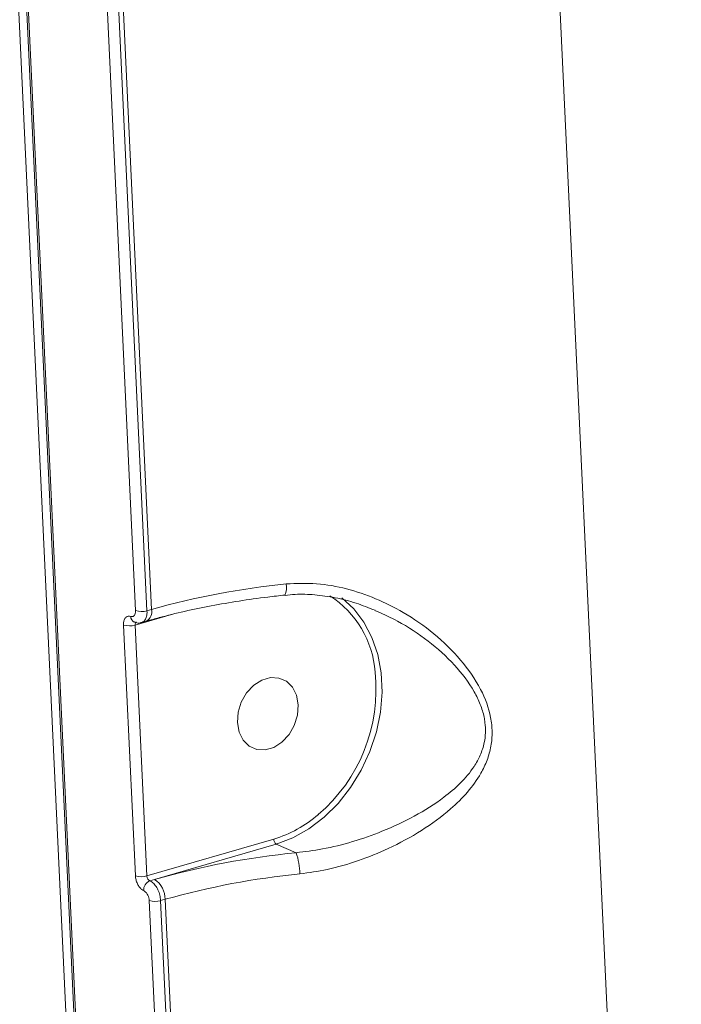
# Model space of a CAD drawing. Units: millimetres. Extents: x -1126 to 14509, y -1344 to 11717.
# Drawn here: x 7668 to 7747, y 2580 to 2698 of the extents above; entities that cross this region are included whole.
import ezdxf

# ---------------------------------------------------------------- set-up
doc = ezdxf.new("R2010")
doc.units = ezdxf.units.MM
doc.layers.add('DiKom', color=7, linetype='Continuous')

msp = doc.modelspace()

# ---------------------------------------------------------------- linework, layer by layer
at = {"layer": 'DiKom', "color": 7, "linetype": 'Continuous', "lineweight": 15}
for p, q in [((7684.86, 2331.27), (7663.51, 2785.28)), ((7664.49, 2784.96), (7685.85, 2330.95)), ((7664.68, 2784.77), (7686.04, 2330.76)), ((7731.47, 2718.58), (7746.91, 2390.27)), ((7681.55, 2627.4), (7677.89, 2705.25)), ((7679.26, 2705.24), (7682.92, 2627.39)), ((7683.46, 2627.54), (7679.8, 2705.4)), ((7682.92, 2627.39), (7683.46, 2627.54)), ((7710.5, 2627.3), (7710.22, 2627.43)), ((7685.85, 2626.92), (7681.5, 2625.66)), ((7682.29, 2625.97), (7682.85, 2626.13)), ((7681.53, 2595.65), (7680.12, 2625.67)), ((7681.5, 2625.66), (7682.91, 2595.64)), ((7682.91, 2595.64), (7698.1, 2600.05)), ((7698.41, 2599.45), (7683.83, 2595.22)), ((7700.78, 2598.42), (7698.41, 2599.45)), ((7683.83, 2595.22), (7683.27, 2595.06)), ((7686.85, 2514.83), (7683.19, 2592.69)), ((7685.09, 2592.84), (7684.56, 2592.68)), ((7684.56, 2592.68), (7688.22, 2514.82)), ((7688.75, 2514.98), (7685.09, 2592.84))]:
    msp.add_line(p, q, dxfattribs=at)
at = {"layer": 'DiKom', "color": 7, "linetype": 'Continuous', "lineweight": 15, "flags": 128}
for points in [[(7706.25, 2628.91), (7707.68, 2627.61), (7708.89, 2626.02), (7709.86, 2624.19), (7710.55, 2622.15), (7710.96, 2619.95), (7711.07, 2617.64), (7710.88, 2615.26), (7710.39, 2612.88), (7709.62, 2610.55), (7708.59, 2608.31), (7707.31, 2606.22), (7705.81, 2604.32), (7704.14, 2602.66), (7702.32, 2601.28), (7700.39, 2600.2), (7698.41, 2599.45)], [(7701.04, 2616.11), (7700.83, 2617.26), (7700.35, 2618.23), (7699.63, 2618.94), (7698.72, 2619.33), (7697.71, 2619.38), (7696.68, 2619.08), (7695.7, 2618.46), (7694.85, 2617.55), (7694.22, 2616.45), (7693.84, 2615.23), (7693.75, 2614), (7693.95, 2612.85), (7694.43, 2611.88), (7695.15, 2611.17), (7696.06, 2610.78), (7697.07, 2610.73), (7698.11, 2611.03), (7699.09, 2611.65), (7699.93, 2612.56), (7700.56, 2613.66), (7700.94, 2614.88), (7701.04, 2616.11)]]:
    msp.add_lwpolyline(points, dxfattribs=at)
at = {"layer": 'DiKom', "color": 7, "linetype": 'Continuous', "lineweight": 15}
for centre, radius, start, end in [((7708.85, 2537.26), 93.79, 95.659, 105.705), ((7697.49, 2630.16), 2.15, 335.3632, 11.6046), ((7698.32, 2619.15), 11.96, 4.2569, 57.008), ((7682.26, 2629.71), 2.42, 253.1277, 286.0749), ((7682.19, 2627.26), 1.3, 300.3297, 12.7715), ((7681.71, 2626.68), 0.728, 177.9619, 244.6968), ((7680.83, 2627.97), 2.4, 252.9181, 286.1275), ((7690.61, 2617.99), 19.74, 310.5217, 5.9632), ((7693.81, 2614.18), 14.77, 286.8814, 310.7187), ((7698.81, 2600.04), 0.712, 179.5334, 236.0521), ((7710.49, 2500.41), 98.49, 95.6592, 105.7041), ((7693.34, 2595.79), 7.89, 0.6741, 19.4673), ((7682.24, 2597.95), 2.4, 252.9183, 286.1273), ((7710.48, 2502.55), 93.79, 95.659, 105.705), ((7683.72, 2593.95), 1.2, 112.1059, 183.5909), ((7682.24, 2592.86), 2.85, 359.5397, 56.053), ((7683.89, 2595), 2.42, 253.1277, 286.0749)]:
    msp.add_arc(centre, radius, start, end, dxfattribs=at)
for points, knots in [([(7699.6, 2630.59), (7700.81, 2630.64), (7703.24, 2630.75), (7706.85, 2630.08), (7710.33, 2628.91), (7713.87, 2627.13), (7717.35, 2624.72), (7720.54, 2621.62), (7722.93, 2618.22), (7724.07, 2615.18), (7724.3, 2612.87), (7724.16, 2611.13), (7723.69, 2609.48), (7722.79, 2607.59), (7721.35, 2605.62), (7719, 2603.31), (7715.86, 2601.01), (7712.09, 2598.97), (7708.27, 2597.42), (7704.69, 2596.37), (7702.32, 2596.03), (7701.23, 2595.88)], [0, 0, 0, 0, 0.055476, 0.111024, 0.166498, 0.222006, 0.290023, 0.357963, 0.422673, 0.477405, 0.50525, 0.533095, 0.562709, 0.592373, 0.64043, 0.68858, 0.760328, 0.832061, 0.891001, 0.949867, 1, 1, 1, 1]), ([(7682.85, 2626.13), (7683.36, 2626.28), (7684.83, 2626.69), (7687.4, 2627.32), (7690.6, 2627.99), (7693.93, 2628.56), (7696.9, 2628.98), (7698.76, 2629.18), (7699.44, 2629.26)], [0, 0, 0, 0, 0.102839, 0.297722, 0.493005, 0.688659, 0.884588, 1, 1, 1, 1]), ([(7699.45, 2629.22), (7699.85, 2629.27), (7701.03, 2629.41), (7703.05, 2629.32), (7705.5, 2628.98), (7707.93, 2628.36), (7709.48, 2627.74), (7710.23, 2627.44)], [0, 0, 0, 0, 0.110882, 0.324769, 0.548639, 0.782073, 1, 1, 1, 1]), ([(7680.98, 2626.71), (7681.05, 2626.69), (7681.19, 2626.65), (7681.36, 2626.74), (7681.49, 2626.92), (7681.55, 2627.16), (7681.55, 2627.33), (7681.55, 2627.4)], [0, 0, 0, 0, 0.215169, 0.430295, 0.645055, 0.859682, 1, 1, 1, 1]), ([(7682.92, 2627.39), (7682.93, 2627.25), (7682.93, 2626.91), (7682.81, 2626.45), (7682.58, 2626.09), (7682.38, 2626.02), (7682.29, 2625.99)], [0, 0, 0, 0, 0.192138, 0.485453, 0.778873, 1, 1, 1, 1]), ([(7700.78, 2598.42), (7701.83, 2598.55), (7704.12, 2598.82), (7707.6, 2599.71), (7711.32, 2601.01), (7715.03, 2602.76), (7718.14, 2604.7), (7720.5, 2606.71), (7721.95, 2608.41), (7722.87, 2610.07), (7723.44, 2611.8), (7723.51, 2613.4), (7723.25, 2614.95), (7722.87, 2616.2), (7721.81, 2618.38), (7719.77, 2621.04), (7716.63, 2623.84), (7713.47, 2625.96), (7711.32, 2626.93), (7710.5, 2627.3)], [0, 0, 0, 0, 0.0620638, 0.1345122, 0.2089314, 0.2969546, 0.3872947, 0.445153, 0.5041841, 0.5385228, 0.5737821, 0.6242587, 0.637698, 0.6691929, 0.7017299, 0.7794702, 0.8622979, 0.9473942, 1, 1, 1, 1]), ([(7680.12, 2625.67), (7680.12, 2625.77), (7680.12, 2626.03), (7680.21, 2626.38), (7680.4, 2626.65), (7680.67, 2626.78), (7680.88, 2626.73), (7680.98, 2626.71)], [0, 0, 0, 0, 0.140591, 0.354987, 0.569807, 0.784892, 1, 1, 1, 1]), ([(7681.41, 2626.04), (7681.46, 2626.01), (7681.67, 2625.91), (7682, 2625.88), (7682.22, 2625.97), (7682.29, 2625.99)], [0, 0, 0, 0, 0.2067529, 0.7744625, 1, 1, 1, 1]), ([(7681.67, 2626.02), (7681.67, 2626.02), (7681.59, 2625.98), (7681.45, 2626), (7681.42, 2626.02), (7681.41, 2626.02)], [0, 0, 0, 0, 0.034013, 0.836925, 1, 1, 1, 1]), ([(7681.68, 2626.01), (7681.65, 2626.01), (7681.59, 2625.99), (7681.53, 2625.89), (7681.5, 2625.78), (7681.5, 2625.69), (7681.5, 2625.66)], [0, 0, 0, 0, 0.223538, 0.516159, 0.808077, 1, 1, 1, 1]), ([(7682.52, 2593.88), (7682.46, 2593.91), (7682.28, 2594), (7682.02, 2594.27), (7681.77, 2594.68), (7681.59, 2595.17), (7681.55, 2595.49), (7681.53, 2595.65)], [0, 0, 0, 0, 0.141841, 0.356735, 0.571287, 0.785747, 1, 1, 1, 1]), ([(7682.91, 2595.64), (7682.91, 2595.59), (7682.93, 2595.48), (7682.99, 2595.32), (7683.08, 2595.18), (7683.18, 2595.1), (7683.24, 2595.07), (7683.27, 2595.06)], [0, 0, 0, 0, 0.2139277, 0.428133, 0.6427391, 0.8578294, 1, 1, 1, 1]), ([(7683.27, 2595.06), (7683.36, 2595.01), (7683.58, 2594.9), (7683.93, 2594.53), (7684.25, 2593.98), (7684.49, 2593.33), (7684.53, 2592.9), (7684.56, 2592.68)], [0, 0, 0, 0, 0.1416684, 0.3563415, 0.5709, 0.7853814, 1, 1, 1, 1]), ([(7683.19, 2592.69), (7683.17, 2592.8), (7683.15, 2593.02), (7683.03, 2593.34), (7682.86, 2593.61), (7682.69, 2593.79), (7682.57, 2593.85), (7682.52, 2593.88)], [0, 0, 0, 0, 0.21429, 0.428552, 0.643272, 0.857976, 1, 1, 1, 1])]:
    msp.add_open_spline(points, degree=3, knots=knots, dxfattribs=at)

doc.saveas('drawing.dxf')
